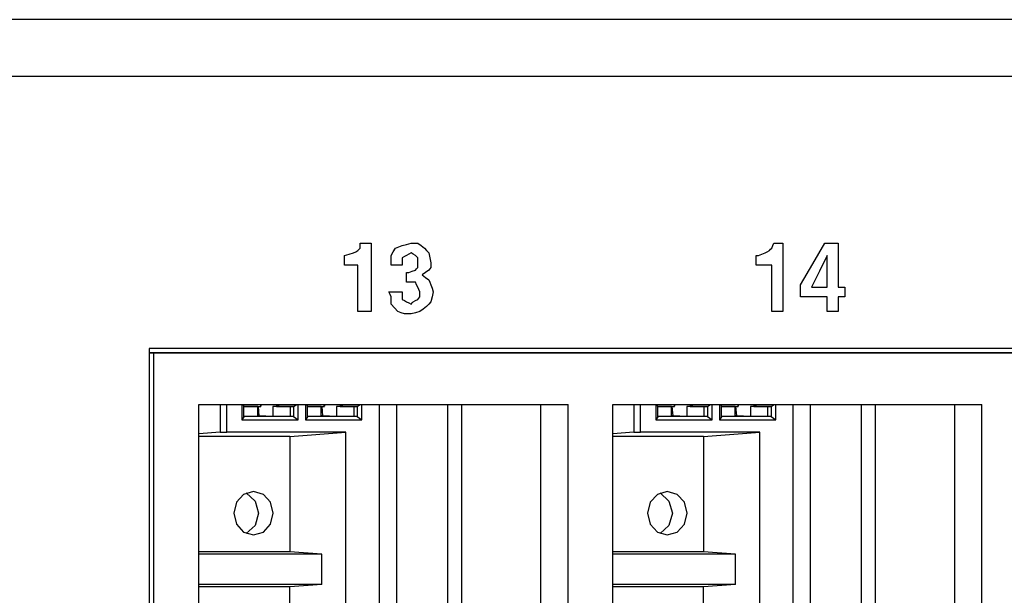
# Paper-space layout 'SH3' of a CAD drawing. Units: inches. Extents: x 1.8 to 20.8, y 4.4 to 14.2.
# Drawn here: x 11.9 to 13.4, y 5.3 to 6.1 of the extents above; entities that cross this region are included whole.
import ezdxf

# ---------------------------------------------------------------- set-up
doc = ezdxf.new("R2010")
doc.units = ezdxf.units.IN
doc.header["$MEASUREMENT"] = 0
doc.layers.add('1', color=7, linetype='CONTINUOUS', true_color=0xffffff)

psp = doc.layouts.new('SH3')

# ---------------------------------------------------------------- linework, layer by layer
at = {"layer": '1', "color": 18, "linetype": 'Continuous'}
for p, q in [((19.826, 6.1072), (11.7448, 6.1072)), ((19.8602, 6.0262), (11.7715, 6.0262)), ((12.4244, 5.7748), (12.4276, 5.7766)), ((12.4276, 5.7766), (12.4307, 5.7783)), ((12.4307, 5.7783), (12.4323, 5.78)), ((12.4323, 5.78), (12.4339, 5.7818)), ((12.4339, 5.7853), (12.4339, 5.7887)), ((12.4339, 5.7887), (12.4417, 5.7887)), ((12.4339, 5.7818), (12.4339, 5.7853)), ((12.4417, 5.7887), (12.4496, 5.7887)), ((12.4496, 5.7887), (12.4496, 5.74)), ((12.478, 5.7713), (12.4811, 5.7766)), ((12.4811, 5.7766), (12.4843, 5.7818)), ((12.4843, 5.7818), (12.489, 5.7835)), ((12.489, 5.7835), (12.4937, 5.7853)), ((12.4937, 5.7853), (12.5, 5.787)), ((12.5, 5.787), (12.5063, 5.7887)), ((12.5063, 5.7887), (12.5111, 5.7887)), ((12.5111, 5.7887), (12.5158, 5.7887)), ((12.5158, 5.7887), (12.5205, 5.7853)), ((12.5205, 5.7853), (12.5253, 5.7818)), ((12.5253, 5.7818), (12.5284, 5.7783)), ((12.5284, 5.7783), (12.5316, 5.7748)), ((13.0103, 5.7748), (13.0135, 5.7766)), ((13.0135, 5.7766), (13.0167, 5.7783)), ((13.0167, 5.7783), (13.0182, 5.78)), ((13.0182, 5.78), (13.0198, 5.7818)), ((13.0198, 5.7818), (13.0214, 5.7853)), ((13.0214, 5.7853), (13.023, 5.7887)), ((13.023, 5.7887), (13.0293, 5.7887)), ((13.0293, 5.7887), (13.0356, 5.7887)), ((13.0356, 5.7887), (13.0356, 5.74)), ((13.0781, 5.7592), (13.0954, 5.7887)), ((13.0954, 5.7887), (13.1049, 5.7887)), ((13.1049, 5.7887), (13.1144, 5.7887)), ((13.1144, 5.7887), (13.1144, 5.7574)), ((12.4118, 5.7713), (12.4181, 5.7731)), ((12.4118, 5.7644), (12.4118, 5.7713)), ((12.4118, 5.7574), (12.4118, 5.7644)), ((12.4181, 5.7731), (12.4244, 5.7748)), ((12.478, 5.7644), (12.478, 5.7713)), ((12.478, 5.7574), (12.478, 5.7644)), ((12.4969, 5.7696), (12.4937, 5.7679)), ((12.4937, 5.7679), (12.4937, 5.7626)), ((12.4937, 5.7626), (12.4937, 5.7574)), ((12.5, 5.7713), (12.4969, 5.7696)), ((12.5032, 5.7731), (12.5, 5.7713)), ((12.5063, 5.7748), (12.5032, 5.7731)), ((12.5095, 5.7731), (12.5063, 5.7748)), ((12.5126, 5.7713), (12.5095, 5.7731)), ((12.5142, 5.7696), (12.5126, 5.7713)), ((12.5158, 5.7679), (12.5142, 5.7696)), ((12.5158, 5.7644), (12.5158, 5.7679)), ((12.5158, 5.7609), (12.5158, 5.7644)), ((12.5158, 5.7574), (12.5158, 5.7609)), ((12.5316, 5.7748), (12.5331, 5.7679)), ((12.5331, 5.7679), (12.5347, 5.7609)), ((12.5347, 5.7609), (12.5347, 5.7574)), ((12.9977, 5.7644), (12.9977, 5.7713)), ((12.9977, 5.7713), (12.9993, 5.7713)), ((12.9977, 5.7574), (12.9977, 5.7644)), ((12.9993, 5.7713), (13.0009, 5.7713)), ((13.0009, 5.7713), (13.0056, 5.7731)), ((13.0056, 5.7731), (13.0103, 5.7748)), ((13.0986, 5.7713), (13.0876, 5.7487)), ((13.0986, 5.7487), (13.0986, 5.7713)), ((12.4212, 5.7574), (12.4118, 5.7574)), ((12.4307, 5.7574), (12.4212, 5.7574)), ((12.4307, 5.7244), (12.4307, 5.7574)), ((12.4859, 5.7574), (12.478, 5.7574)), ((12.4937, 5.7574), (12.4859, 5.7574)), ((12.5, 5.74), (12.5, 5.747)), ((12.5, 5.747), (12.5016, 5.747)), ((12.5016, 5.747), (12.5032, 5.747)), ((12.5032, 5.747), (12.5079, 5.7487)), ((12.5079, 5.7487), (12.5126, 5.7505)), ((12.5126, 5.7505), (12.5142, 5.7522)), ((12.5142, 5.7522), (12.5158, 5.754)), ((12.5158, 5.754), (12.5158, 5.7574)), ((12.5268, 5.747), (12.5221, 5.7435)), ((12.5316, 5.7505), (12.5268, 5.747)), ((12.5331, 5.7522), (12.5316, 5.7505)), ((12.5347, 5.754), (12.5331, 5.7522)), ((12.5347, 5.7574), (12.5347, 5.754)), ((13.0088, 5.7574), (12.9977, 5.7574)), ((13.0198, 5.7574), (13.0088, 5.7574)), ((13.0198, 5.7244), (13.0198, 5.7574)), ((13.0608, 5.7296), (13.0781, 5.7592)), ((13.0876, 5.7487), (13.0765, 5.7261)), ((13.0986, 5.7261), (13.0986, 5.7487)), ((13.1144, 5.7574), (13.1144, 5.7261)), ((12.4496, 5.74), (12.4496, 5.6914)), ((12.5, 5.7331), (12.5, 5.74)), ((12.5063, 5.7331), (12.5, 5.7331)), ((12.5126, 5.7331), (12.5063, 5.7331)), ((12.5142, 5.7296), (12.5126, 5.7331)), ((12.5221, 5.7435), (12.5268, 5.74)), ((12.5268, 5.74), (12.5316, 5.7366)), ((12.5316, 5.7366), (12.5331, 5.7331)), ((12.5331, 5.7331), (12.5347, 5.7296)), ((13.0356, 5.74), (13.0356, 5.6914)), ((12.4307, 5.6914), (12.4307, 5.7244)), ((12.4764, 5.7157), (12.4748, 5.7192)), ((12.4748, 5.7192), (12.4843, 5.7192)), ((12.4843, 5.7192), (12.4937, 5.7192)), ((12.4937, 5.7192), (12.4937, 5.714)), ((12.5158, 5.7261), (12.5142, 5.7296)), ((12.5174, 5.7227), (12.5158, 5.7261)), ((12.519, 5.7192), (12.5174, 5.7227)), ((12.519, 5.7157), (12.519, 5.7192)), ((12.5347, 5.7296), (12.5363, 5.7244)), ((12.5363, 5.7244), (12.5379, 5.7192)), ((12.5379, 5.7192), (12.5363, 5.7122)), ((13.0198, 5.6914), (13.0198, 5.7244)), ((13.0608, 5.7209), (13.0608, 5.7296)), ((13.0608, 5.7122), (13.0608, 5.7209)), ((13.0765, 5.7261), (13.0876, 5.7261)), ((13.0876, 5.7261), (13.0986, 5.7261)), ((13.1144, 5.7261), (13.1191, 5.7261)), ((13.1191, 5.7261), (13.1238, 5.7261)), ((13.1238, 5.7261), (13.1238, 5.7192)), ((13.1238, 5.7192), (13.1238, 5.7122)), ((12.478, 5.7122), (12.4764, 5.7157)), ((12.478, 5.707), (12.478, 5.7122)), ((12.478, 5.7018), (12.478, 5.707)), ((12.4937, 5.714), (12.4937, 5.7087)), ((12.4937, 5.7087), (12.4969, 5.707)), ((12.4969, 5.707), (12.5, 5.7053)), ((12.5, 5.7053), (12.5032, 5.7035)), ((12.5079, 5.7035), (12.5095, 5.7053)), ((12.5095, 5.7053), (12.5126, 5.707)), ((12.5126, 5.707), (12.5158, 5.7087)), ((12.5158, 5.7087), (12.5174, 5.7105)), ((12.5174, 5.7105), (12.519, 5.7122)), ((12.519, 5.7122), (12.519, 5.7157)), ((12.5347, 5.7053), (12.5316, 5.7018)), ((12.5363, 5.7122), (12.5347, 5.7053)), ((13.0797, 5.7122), (13.0608, 5.7122)), ((13.0986, 5.7122), (13.0797, 5.7122)), ((13.0986, 5.7018), (13.0986, 5.7122)), ((13.1191, 5.7122), (13.1144, 5.7122)), ((13.1144, 5.7122), (13.1144, 5.7018)), ((13.1238, 5.7122), (13.1191, 5.7122)), ((12.4402, 5.6914), (12.4307, 5.6914)), ((12.4496, 5.6914), (12.4402, 5.6914)), ((12.4827, 5.6966), (12.478, 5.7018)), ((12.4874, 5.6914), (12.4827, 5.6966)), ((12.4922, 5.6896), (12.4874, 5.6914)), ((12.5032, 5.7035), (12.5063, 5.7018)), ((12.5063, 5.7018), (12.5079, 5.7035)), ((12.519, 5.6914), (12.5126, 5.6896)), ((12.5237, 5.6948), (12.519, 5.6914)), ((12.5284, 5.6983), (12.5237, 5.6948)), ((12.5316, 5.7018), (12.5284, 5.6983)), ((13.0277, 5.6914), (13.0198, 5.6914)), ((13.0356, 5.6914), (13.0277, 5.6914)), ((13.0986, 5.6914), (13.0986, 5.7018)), ((13.1065, 5.6914), (13.0986, 5.6914)), ((13.1144, 5.6914), (13.1065, 5.6914)), ((13.1144, 5.7018), (13.1144, 5.6914)), ((12.4969, 5.6879), (12.4922, 5.6896)), ((12.5016, 5.6879), (12.4969, 5.6879)), ((12.5063, 5.6879), (12.5016, 5.6879)), ((12.5126, 5.6896), (12.5063, 5.6879)), ((12.1335, 5.6386), (12.1335, 4.8346)), ((15.7461, 5.6386), (12.1335, 5.6386)), ((12.1335, 5.6324), (12.1398, 5.6321)), ((12.1336, 5.633), (15.7194, 5.633)), ((12.1398, 5.6321), (12.1398, 4.8415)), ((15.7402, 5.6321), (12.1398, 5.6321)), ((12.2044, 4.914), (12.2044, 5.559)), ((12.2044, 5.559), (12.73, 5.559)), ((12.2346, 5.559), (12.2346, 5.5194)), ((12.2439, 5.5196), (12.2439, 5.559)), ((12.2656, 5.559), (12.2656, 5.5368)), ((12.2685, 5.5567), (12.2673, 5.559)), ((12.2685, 5.5413), (12.2685, 5.5567)), ((12.2685, 5.5562), (12.2925, 5.5562)), ((12.288, 5.556), (12.2685, 5.556)), ((12.288, 5.556), (12.2925, 5.5562)), ((12.288, 5.542), (12.288, 5.556)), ((12.2887, 5.556), (12.2897, 5.5428)), ((12.2925, 5.5562), (12.2918, 5.559)), ((12.2929, 5.5567), (12.2929, 5.559)), ((12.3146, 5.5562), (12.3097, 5.556)), ((12.3342, 5.556), (12.3097, 5.556)), ((12.3097, 5.556), (12.3097, 5.542)), ((12.3146, 5.559), (12.3146, 5.5562)), ((12.3146, 5.5562), (12.319, 5.559)), ((12.3146, 5.5562), (12.3391, 5.5562)), ((12.3391, 5.5562), (12.3342, 5.556)), ((12.3342, 5.556), (12.3342, 5.542)), ((12.3391, 5.5562), (12.3435, 5.559)), ((12.3391, 5.5562), (12.3391, 5.5418)), ((12.3457, 5.5368), (12.3457, 5.559)), ((12.3562, 5.559), (12.3562, 5.5368)), ((12.3591, 5.5567), (12.358, 5.559)), ((12.3591, 5.5413), (12.3591, 5.5567)), ((12.3591, 5.5562), (12.3831, 5.5562)), ((12.3786, 5.556), (12.3591, 5.556)), ((12.3786, 5.556), (12.3831, 5.5562)), ((12.3786, 5.542), (12.3786, 5.556)), ((12.3793, 5.556), (12.3804, 5.5428)), ((12.3831, 5.5562), (12.3824, 5.559)), ((12.3836, 5.5567), (12.3836, 5.559)), ((12.4052, 5.5562), (12.4004, 5.556)), ((12.4248, 5.556), (12.4004, 5.556)), ((12.4004, 5.556), (12.4004, 5.542)), ((12.4052, 5.559), (12.4052, 5.5562)), ((12.4052, 5.5562), (12.4097, 5.559)), ((12.4052, 5.5562), (12.4297, 5.5562)), ((12.4297, 5.5562), (12.4248, 5.556)), ((12.4248, 5.556), (12.4248, 5.542)), ((12.4297, 5.5562), (12.4341, 5.559)), ((12.4297, 5.5562), (12.4297, 5.5418)), ((12.4363, 5.5368), (12.4363, 5.559)), ((12.4608, 5.559), (12.4608, 4.9355)), ((12.4854, 5.559), (12.4854, 4.9355)), ((12.5582, 5.559), (12.5582, 4.9355)), ((12.5785, 4.914), (12.5785, 5.559)), ((12.6907, 5.559), (12.6907, 4.914)), ((12.73, 4.914), (12.73, 5.559)), ((12.7935, 5.559), (13.3191, 5.559)), ((12.7935, 4.914), (12.7935, 5.559)), ((12.8237, 5.559), (12.8237, 5.5194)), ((12.833, 5.5196), (12.833, 5.559)), ((12.8547, 5.559), (12.8547, 5.5368)), ((12.8576, 5.5567), (12.8564, 5.559)), ((12.8576, 5.5413), (12.8576, 5.5567)), ((12.8576, 5.5562), (12.8816, 5.5562)), ((12.8771, 5.556), (12.8576, 5.556)), ((12.8771, 5.556), (12.8816, 5.5562)), ((12.8771, 5.542), (12.8771, 5.556)), ((12.8778, 5.556), (12.8788, 5.5428)), ((12.8816, 5.5562), (12.8809, 5.559)), ((12.882, 5.5567), (12.882, 5.559)), ((12.9037, 5.5562), (12.8988, 5.556)), ((12.9233, 5.556), (12.8988, 5.556)), ((12.8988, 5.556), (12.8988, 5.542)), ((12.9037, 5.559), (12.9037, 5.5562)), ((12.9037, 5.5562), (12.9081, 5.559)), ((12.9037, 5.5562), (12.9282, 5.5562)), ((12.9282, 5.5562), (12.9233, 5.556)), ((12.9233, 5.556), (12.9233, 5.542)), ((12.9282, 5.5562), (12.9326, 5.559)), ((12.9282, 5.5562), (12.9282, 5.5418)), ((12.9348, 5.5368), (12.9348, 5.559)), ((12.9453, 5.559), (12.9453, 5.5368)), ((12.9482, 5.5567), (12.9471, 5.559)), ((12.9482, 5.5413), (12.9482, 5.5567)), ((12.9482, 5.5562), (12.9722, 5.5562)), ((12.9677, 5.556), (12.9482, 5.556)), ((12.9677, 5.556), (12.9722, 5.5562)), ((12.9677, 5.542), (12.9677, 5.556)), ((12.9684, 5.556), (12.9695, 5.5428)), ((12.9722, 5.5562), (12.9715, 5.559)), ((12.9727, 5.5567), (12.9727, 5.559)), ((12.9943, 5.5562), (12.9895, 5.556)), ((13.0139, 5.556), (12.9895, 5.556)), ((12.9895, 5.556), (12.9895, 5.542)), ((12.9943, 5.559), (12.9943, 5.5562)), ((12.9943, 5.5562), (12.9988, 5.559)), ((12.9943, 5.5562), (13.0188, 5.5562)), ((13.0188, 5.5562), (13.0139, 5.556)), ((13.0139, 5.556), (13.0139, 5.542)), ((13.0188, 5.5562), (13.0232, 5.559)), ((13.0188, 5.5562), (13.0188, 5.5418)), ((13.0254, 5.5368), (13.0254, 5.559)), ((13.0499, 5.559), (13.0499, 4.9355)), ((13.0745, 5.559), (13.0745, 4.9355)), ((13.1473, 5.559), (13.1473, 4.9355)), ((13.1676, 4.914), (13.1676, 5.559)), ((13.2798, 5.559), (13.2798, 4.914)), ((13.3191, 4.914), (13.3191, 5.559)), ((12.2685, 5.5413), (12.2656, 5.5368)), ((12.2656, 5.5368), (12.3457, 5.5368)), ((12.288, 5.542), (12.2685, 5.542)), ((12.3391, 5.5418), (12.2685, 5.5418)), ((12.2897, 5.5428), (12.288, 5.5428)), ((12.3097, 5.542), (12.2897, 5.5428)), ((12.3342, 5.542), (12.3097, 5.542)), ((12.3391, 5.5418), (12.3342, 5.542)), ((12.3391, 5.5418), (12.3457, 5.5368)), ((12.3591, 5.5413), (12.3562, 5.5368)), ((12.3562, 5.5368), (12.4363, 5.5368)), ((12.3786, 5.542), (12.3591, 5.542)), ((12.4297, 5.5418), (12.3591, 5.5418)), ((12.3804, 5.5428), (12.3786, 5.5428)), ((12.4004, 5.542), (12.3804, 5.5428)), ((12.4248, 5.542), (12.4004, 5.542)), ((12.4297, 5.5418), (12.4248, 5.542)), ((12.4297, 5.5418), (12.4363, 5.5368)), ((12.8576, 5.5413), (12.8547, 5.5368)), ((12.8547, 5.5368), (12.9348, 5.5368)), ((12.8771, 5.542), (12.8576, 5.542)), ((12.9282, 5.5418), (12.8576, 5.5418)), ((12.8788, 5.5428), (12.8771, 5.5428)), ((12.8988, 5.542), (12.8788, 5.5428)), ((12.9233, 5.542), (12.8988, 5.542)), ((12.9282, 5.5418), (12.9233, 5.542)), ((12.9282, 5.5418), (12.9348, 5.5368)), ((12.9482, 5.5413), (12.9453, 5.5368)), ((12.9453, 5.5368), (13.0254, 5.5368)), ((12.9677, 5.542), (12.9482, 5.542)), ((13.0188, 5.5418), (12.9482, 5.5418)), ((12.9695, 5.5428), (12.9677, 5.5428)), ((12.9895, 5.542), (12.9695, 5.5428)), ((13.0139, 5.542), (12.9895, 5.542)), ((13.0188, 5.5418), (13.0139, 5.542)), ((13.0188, 5.5418), (13.0254, 5.5368)), ((12.2346, 5.5194), (12.2044, 5.517)), ((12.3337, 5.5135), (12.2044, 5.5135)), ((12.2346, 5.5194), (12.2439, 5.5196)), ((12.4136, 5.5196), (12.2439, 5.5196)), ((12.3337, 5.5135), (12.4136, 5.5196)), ((12.3337, 5.5135), (12.3337, 5.349)), ((12.4136, 5.1284), (12.4136, 5.5196)), ((12.8237, 5.5194), (12.7935, 5.517)), ((12.9228, 5.5135), (12.7935, 5.5135)), ((12.8237, 5.5194), (12.833, 5.5196)), ((13.0027, 5.5196), (12.833, 5.5196)), ((12.9228, 5.5135), (13.0027, 5.5196)), ((12.9228, 5.5135), (12.9228, 5.349)), ((13.0027, 5.1284), (13.0027, 5.5196)), ((12.268, 5.4308), (12.2577, 5.4195)), ((12.282, 5.435), (12.268, 5.4308)), ((12.2717, 5.4328), (12.2844, 5.4213)), ((12.2961, 5.4308), (12.282, 5.435)), ((12.3064, 5.4195), (12.2961, 5.4308)), ((12.8571, 5.4308), (12.8468, 5.4195)), ((12.8711, 5.435), (12.8571, 5.4308)), ((12.8608, 5.4328), (12.8735, 5.4213)), ((12.8852, 5.4308), (12.8711, 5.435)), ((12.8955, 5.4195), (12.8852, 5.4308)), ((12.2577, 5.4195), (12.2539, 5.404)), ((12.2844, 5.4213), (12.2892, 5.404)), ((12.3101, 5.404), (12.3064, 5.4195)), ((12.8468, 5.4195), (12.843, 5.404)), ((12.8735, 5.4213), (12.8783, 5.404)), ((12.8992, 5.404), (12.8955, 5.4195)), ((12.2539, 5.404), (12.2577, 5.3885)), ((12.2892, 5.404), (12.2844, 5.3867)), ((12.3064, 5.3885), (12.3101, 5.404)), ((12.843, 5.404), (12.8468, 5.3885)), ((12.8783, 5.404), (12.8735, 5.3867)), ((12.8955, 5.3885), (12.8992, 5.404)), ((12.2577, 5.3885), (12.268, 5.3772)), ((12.2844, 5.3867), (12.2717, 5.3752)), ((12.2961, 5.3772), (12.3064, 5.3885)), ((12.8468, 5.3885), (12.8571, 5.3772)), ((12.8735, 5.3867), (12.8608, 5.3752)), ((12.8852, 5.3772), (12.8955, 5.3885)), ((12.268, 5.3772), (12.282, 5.373)), ((12.282, 5.373), (12.2961, 5.3772)), ((12.8571, 5.3772), (12.8711, 5.373)), ((12.8711, 5.373), (12.8852, 5.3772)), ((12.3337, 5.349), (12.2044, 5.349)), ((12.3791, 5.3455), (12.2044, 5.3455)), ((12.3791, 5.3455), (12.3337, 5.349)), ((12.3791, 5.3025), (12.3791, 5.3455)), ((12.9228, 5.349), (12.7935, 5.349)), ((12.9682, 5.3455), (12.7935, 5.3455)), ((12.9682, 5.3455), (12.9228, 5.349)), ((12.9682, 5.3025), (12.9682, 5.3455)), ((12.3791, 5.3025), (12.2044, 5.3025)), ((12.3337, 5.299), (12.2044, 5.299)), ((12.3791, 5.3025), (12.3337, 5.299)), ((12.3337, 5.1345), (12.3337, 5.299)), ((12.9682, 5.3025), (12.7935, 5.3025)), ((12.9228, 5.299), (12.7935, 5.299)), ((12.9682, 5.3025), (12.9228, 5.299)), ((12.9228, 5.1345), (12.9228, 5.299))]:
    psp.add_line(p, q, dxfattribs=at)

doc.saveas('drawing.dxf')
